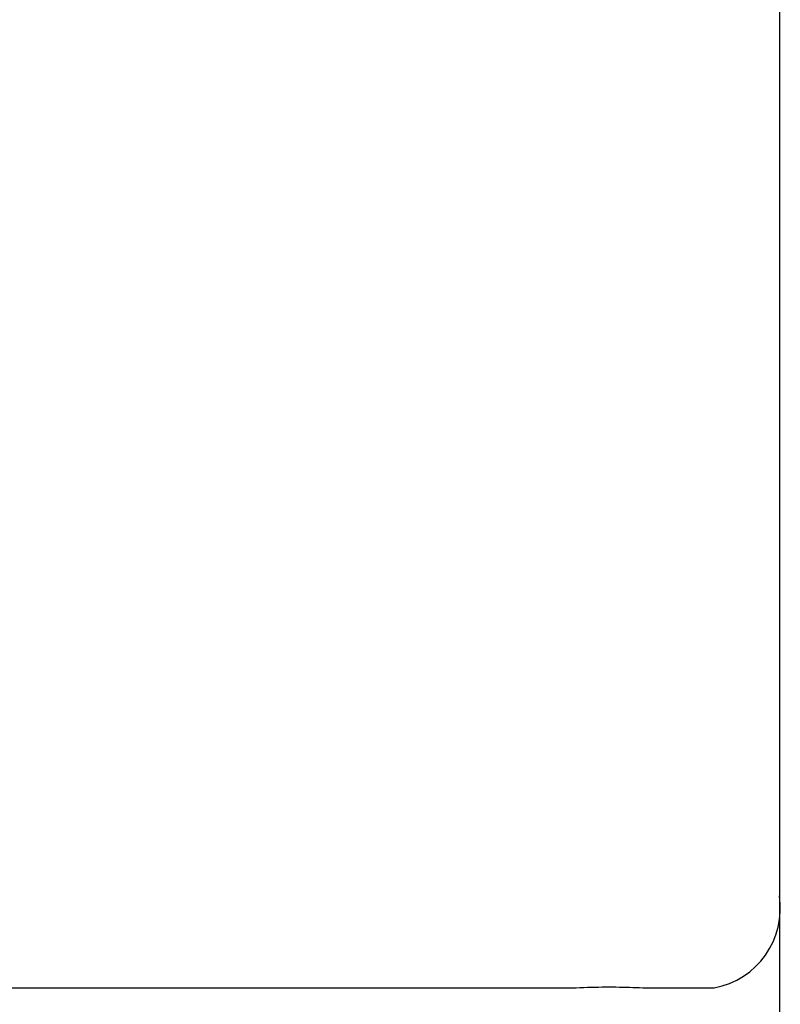
# Model space of a CAD drawing. Extents: x -114 to 1075, y 380 to 1221.
# Drawn here: x 364 to 377, y 803 to 819 of the extents above; entities that cross this region are included whole.
import ezdxf

# ---------------------------------------------------------------- set-up
doc = ezdxf.new("R2010")
doc.units = 0
doc.header["$LTSCALE"] = 32.67
doc.header["$MEASUREMENT"] = 0
doc.header["$PDMODE"] = 3
doc.header["$PDSIZE"] = 0.3125
doc.layers.get('Defpoints').update_dxf_attribs({"linetype": 'CONTINUOUS'})
doc.layers.add('10000_FRONT', color=7, linetype='CONTINUOUS')
doc.layers.add('10100_FRONT_DIM', color=7, linetype='CONTINUOUS')
doc.styles.get("Standard").update_dxf_attribs({"font": 'txt', "width": 0.8})
doc.styles.add('TEXTSTYLE_6', font='txt', dxfattribs={"width": 0.701499})
doc.dimstyles.new('DIN_3.5', dxfattribs={"dimtxt": 3.5, "dimasz": 3.5, "dimexe": 1, "dimexo": 0, "dimgap": 1.5, "dimtad": 1, "dimdec": 1, "dimtxsty": 'STANDARD', "dimcen": 3.5, "dimclrd": 256, "dimclre": 256, "dimclrt": 256, "dimadec": 0, "dimazin": 2, "dimtp": 0.1, "dimtm": 0.1, "dimtfac": 0.71, "dimtdec": 1, "dimtmove": 0, "dimatfit": 3, "dimfxl": 1, "dimlwd": -1, "dimlwe": -1, "dimarcsym": 0})

# ---------------------------------------------------------------- blocks, each defined once
blk = doc.blocks.new('*D52')
at = {"layer": '10100_FRONT_DIM'}
for p, q in [((352.098, 804.345), (352.098, 791.845)), ((376.848, 804.345), (376.848, 791.845)), ((355.598, 792.845), (373.348, 792.845))]:
    blk.add_line(p, q, dxfattribs=at)
for points in [[(355.598, 793.428), (355.598, 792.261), (352.098, 792.845)], [(373.348, 793.428), (373.348, 792.261), (376.848, 792.845)]]:
    blk.add_solid(points, dxfattribs=at)
at = {"layer": 'Defpoints', "color": 0}
for p in [(352.098, 804.345), (376.848, 804.345), (376.848, 792.845)]:
    blk.add_point(p, dxfattribs=at)
at = {"layer": '10100_FRONT_DIM', "insert": (364.473, 796.386), "char_height": 3.5, "attachment_point": 5, "style": 'TEXTSTYLE_6'}
blk.add_mtext('24,8', dxfattribs=at)

msp = doc.modelspace()

# ---------------------------------------------------------------- linework, layer by layer
at = {"layer": '10000_FRONT'}
for p, q in [((376.848, 897.845), (376.848, 805.198)), ((376.848, 817.727), (376.851, 817.727)), ((355.587, 802.845), (373.359, 802.845)), ((374.787, 802.845), (375.787, 802.845))]:
    msp.add_line(p, q, dxfattribs=at)
msp.add_arc((375.545, 804.141), 1.319, 280.5827, 8.8783, dxfattribs=at)
for points, knots in [([(376.848, 805.198), (376.848, 805.12), (376.848, 804.953), (376.848, 804.651), (376.848, 804.466), (376.848, 804.345)], [0, 0, 0, 0, 0.231267, 0.493513, 1, 1, 1, 1]), ([(373.359, 802.845), (373.361, 802.845), (373.514, 802.844), (373.753, 802.857), (374.147, 802.862), (374.45, 802.853), (374.678, 802.845), (374.765, 802.845), (374.785, 802.845), (374.787, 802.845)], [0, 0, 0, 0, 0.005394, 0.347101, 0.499844, 0.80377, 0.956537, 0.994607, 1, 1, 1, 1])]:
    msp.add_open_spline(points, degree=3, knots=knots, dxfattribs=at)

# ---------------------------------------------------------------- dimensions: what is measured, and where the dimension line sits
at = {"layer": '10100_FRONT_DIM'}
dim = msp.add_linear_dim(base=(376.84781, 792.84452), p1=(352.0978, 804.34452), p2=(376.84781, 804.34452), dimstyle='DIN_3.5', override={"dimtxsty": 'TEXTSTYLE_6'}, dxfattribs=at)
dim.commit()
dim.dimension.update_dxf_attribs({"geometry": '*D52', "text_midpoint": (364.4728, 796.38619)})

doc.saveas('drawing.dxf')
